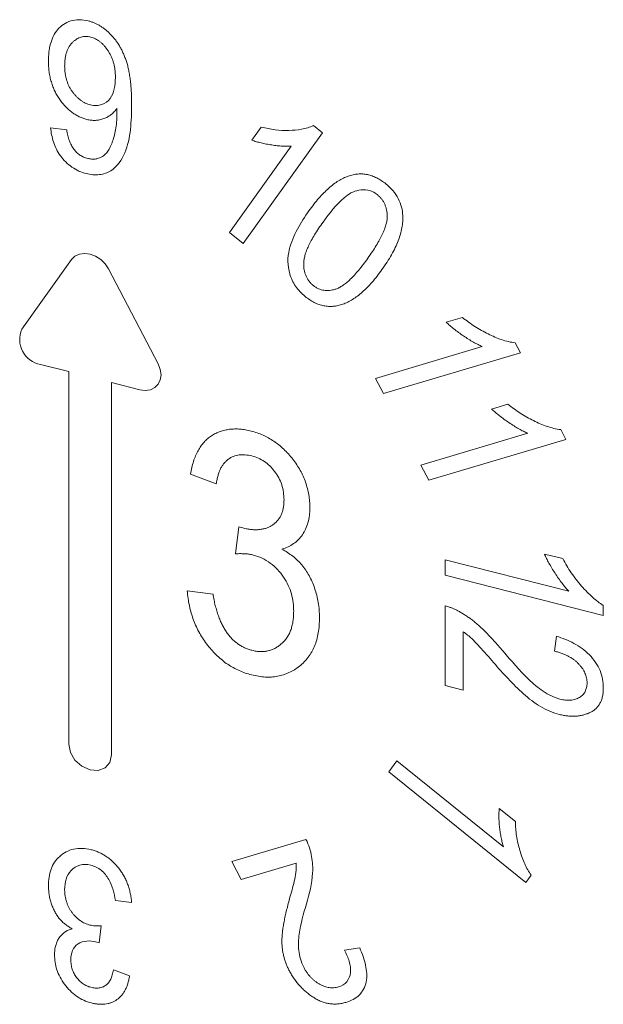
# Model space of a CAD drawing. Units: millimetres. Extents: x 18 to 203, y 7 to 287.
# Drawn here: x 158 to 158, y 231 to 232 of the extents above; entities that cross this region are included whole.
import ezdxf

# ---------------------------------------------------------------- set-up
doc = ezdxf.new("R2010")
doc.units = ezdxf.units.MM
doc.header["$LTSCALE"] = 0.4
doc.linetypes.add('SLD-Solid', pattern=[0])

msp = doc.modelspace()

# ---------------------------------------------------------------- linework, layer by layer
at = {"color": 19, "linetype": 'SLD-Solid', "lineweight": 0}
for p, q in [((157.6265, 232.1949), (157.6265, 232.1902)), ((157.563, 232.1675), (157.5425, 232.1702)), ((157.8088, 232.1709), (157.797, 232.1543)), ((157.8859, 232.1639), (157.8746, 232.173)), ((157.7859, 232.0238), (157.8859, 232.1639)), ((157.8464, 232.147), (157.7685, 232.0379)), ((157.7685, 232.0379), (157.7859, 232.0238)), ((157.5064, 231.9157), (157.5692, 232.0036)), ((157.6158, 231.9918), (157.6785, 231.8719)), ((158.0628, 231.9305), (158.0424, 231.9244)), ((158.0879, 231.8938), (157.953, 231.8536)), ((158.1362, 231.886), (158.1296, 231.8984)), ((157.963, 231.8344), (158.1362, 231.886)), ((157.5656, 231.8621), (157.5297, 231.8712)), ((157.5656, 231.3917), (157.5656, 231.8621)), ((157.6194, 231.8484), (157.6194, 231.378)), ((157.6552, 231.8393), (157.6194, 231.8484)), ((157.953, 231.8536), (157.963, 231.8344)), ((158.1202, 231.821), (158.0997, 231.8149)), ((158.1452, 231.7842), (158.0104, 231.7441)), ((158.1935, 231.7764), (158.187, 231.7889)), ((158.0204, 231.7249), (158.1935, 231.7764)), ((158.0104, 231.7441), (158.0204, 231.7249)), ((157.7192, 231.7325), (157.7519, 231.7203)), ((157.7804, 231.6663), (157.7763, 231.6321)), ((157.7853, 231.6647), (157.7804, 231.6663)), ((158.1895, 231.626), (158.1664, 231.6318)), ((158.1972, 231.5848), (158.0409, 231.6245)), ((158.0409, 231.6245), (158.0409, 231.6049)), ((158.0409, 231.6049), (158.2407, 231.5542)), ((157.7478, 231.5811), (157.7152, 231.5855)), ((158.0409, 231.5663), (158.0409, 231.4659)), ((158.2407, 231.5542), (158.2407, 231.5669)), ((158.0639, 231.46), (158.0639, 231.5335)), ((158.1818, 231.528), (158.1792, 231.5091)), ((158.0409, 231.4659), (158.0639, 231.46)), ((157.9799, 231.3707), (157.9699, 231.3566)), ((158.1148, 231.262), (157.9799, 231.3707)), ((157.9699, 231.3566), (158.143, 231.2171)), ((158.1298, 231.2941), (158.1093, 231.3106)), ((157.8652, 231.2712), (157.7717, 231.2433)), ((157.7717, 231.2433), (157.7834, 231.2209)), ((157.7834, 231.2209), (157.8528, 231.2415)), ((158.143, 231.2171), (158.1495, 231.2262)), ((157.6245, 231.1943), (157.645, 231.1915)), ((157.604, 231.1407), (157.6066, 231.1622)), ((157.6009, 231.1417), (157.604, 231.1407)), ((157.9331, 231.1343), (157.9139, 231.1314)), ((157.6424, 231.0991), (157.6219, 231.1067))]:
    msp.add_line(p, q, dxfattribs=at)
at = {"color": 19, "linetype": 'SLD-Solid', "lineweight": 0, "flags": 128}
for points in [[(157.5692, 232.0036), (157.5734, 232.0079), (157.579, 232.0106), (157.5855, 232.0115), (157.5925, 232.0106), (157.5994, 232.0079), (157.6059, 232.0037), (157.6115, 231.9982), (157.6158, 231.9918)], [(157.6785, 231.8719), (157.6812, 231.865), (157.6822, 231.8582), (157.6812, 231.8517), (157.6785, 231.8462), (157.6743, 231.842), (157.6687, 231.8393), (157.6622, 231.8384), (157.6552, 231.8393)], [(157.6194, 231.378), (157.6173, 231.3687), (157.6115, 231.3618), (157.6028, 231.3585), (157.5925, 231.3591), (157.5822, 231.3637), (157.5734, 231.3715), (157.5676, 231.3813), (157.5656, 231.3917)]]:
    msp.add_lwpolyline(points, dxfattribs=at)
at = {"color": 19, "linetype": 'SLD-Solid', "lineweight": 0}
msp.add_arc((157.5356, 231.9026), 0.032, 155.854, 259.424, dxfattribs=at)
for points, knots in [([(157.5903, 232.305), (157.5864, 232.3059), (157.5825, 232.3065), (157.575, 232.3066), (157.5714, 232.306), (157.5614, 232.3029), (157.5558, 232.299), (157.5471, 232.2889), (157.5443, 232.2826), (157.5406, 232.2692), (157.5401, 232.2618), (157.5399, 232.2544)], [0, 0, 0, 0, 0.125, 0.125, 0.25, 0.25, 0.5, 0.5, 0.75, 0.75, 1, 1, 1, 1]), ([(157.5903, 232.305), (157.5915, 232.3047), (157.594, 232.304), (157.5976, 232.3026), (157.6012, 232.301), (157.6047, 232.299), (157.6081, 232.2968), (157.6115, 232.2943), (157.6148, 232.2915), (157.6181, 232.2884), (157.6212, 232.2851), (157.6242, 232.2815), (157.6269, 232.2777), (157.6296, 232.2737), (157.6319, 232.2694), (157.6341, 232.2649), (157.6362, 232.2601), (157.638, 232.2551), (157.6397, 232.2497), (157.6411, 232.2439), (157.6423, 232.2377), (157.6433, 232.2309), (157.644, 232.2238), (157.6446, 232.2162), (157.6449, 232.2081), (157.645, 232.2026), (157.645, 232.1997)], [0, 0, 0, 0, 0.0299925, 0.0598876, 0.089528, 0.119295, 0.1495359, 0.1802708, 0.2118299, 0.2444681, 0.2777467, 0.3118316, 0.3464874, 0.3821198, 0.4188197, 0.4570043, 0.4964944, 0.5377438, 0.5815196, 0.6292319, 0.6806519, 0.7362939, 0.7958931, 0.8595677, 0.9276884, 1, 1, 1, 1]), ([(157.5934, 232.2847), (157.5923, 232.2849), (157.5902, 232.2853), (157.5871, 232.2855), (157.5841, 232.2853), (157.5812, 232.2847), (157.5783, 232.2837), (157.5756, 232.2822), (157.573, 232.2804), (157.5704, 232.2782), (157.5681, 232.2756), (157.566, 232.2726), (157.5643, 232.2693), (157.5629, 232.2656), (157.5617, 232.2617), (157.561, 232.2573), (157.5605, 232.2527), (157.5605, 232.2494), (157.5604, 232.2478)], [0, 0, 0, 0, 0.049718, 0.09899, 0.148049, 0.199172, 0.251439, 0.306371, 0.364995, 0.426922, 0.491395, 0.556915, 0.623557, 0.693074, 0.764367, 0.839436, 0.917682, 1, 1, 1, 1]), ([(157.6245, 232.2334), (157.6245, 232.2351), (157.6244, 232.2383), (157.624, 232.243), (157.6233, 232.2476), (157.6222, 232.252), (157.6209, 232.2562), (157.6192, 232.2602), (157.6173, 232.264), (157.6151, 232.2676), (157.6127, 232.2709), (157.6102, 232.2739), (157.6077, 232.2765), (157.605, 232.2788), (157.6022, 232.2809), (157.5993, 232.2825), (157.5964, 232.2838), (157.5944, 232.2844), (157.5934, 232.2847)], [0, 0, 0, 0, 0.084132, 0.164606, 0.240428, 0.312768, 0.382573, 0.449344, 0.514047, 0.577286, 0.638355, 0.695496, 0.750182, 0.801576, 0.852111, 0.901141, 0.950619, 1, 1, 1, 1]), ([(157.5884, 232.1806), (157.5868, 232.1811), (157.5836, 232.182), (157.5789, 232.184), (157.5743, 232.1864), (157.5699, 232.1893), (157.5657, 232.1928), (157.5617, 232.1966), (157.5578, 232.201), (157.5542, 232.2057), (157.5508, 232.2109), (157.5479, 232.2163), (157.5454, 232.222), (157.5435, 232.228), (157.5418, 232.2343), (157.5407, 232.2408), (157.5401, 232.2475), (157.54, 232.2521), (157.5399, 232.2544)], [0, 0, 0, 0, 0.054039, 0.106961, 0.159447, 0.21237, 0.266127, 0.321592, 0.379356, 0.440269, 0.502689, 0.56646, 0.631293, 0.698415, 0.768492, 0.841792, 0.91881, 1, 1, 1, 1]), ([(157.5604, 232.2478), (157.5605, 232.2463), (157.5605, 232.2433), (157.561, 232.2389), (157.5617, 232.2347), (157.5628, 232.2306), (157.5641, 232.2267), (157.5657, 232.2229), (157.5677, 232.2193), (157.5699, 232.2159), (157.5724, 232.2127), (157.5749, 232.2097), (157.5777, 232.2072), (157.5805, 232.2049), (157.5834, 232.2029), (157.5865, 232.2013), (157.5897, 232.1999), (157.5919, 232.1993), (157.593, 232.199)], [0, 0, 0, 0, 0.079399, 0.155081, 0.226839, 0.296324, 0.362686, 0.427364, 0.491027, 0.553973, 0.614906, 0.673444, 0.729809, 0.784027, 0.837628, 0.890836, 0.94479, 1, 1, 1, 1]), ([(157.6245, 232.2334), (157.6244, 232.2286), (157.6241, 232.2239), (157.6221, 232.2149), (157.6204, 232.2107), (157.6152, 232.2037), (157.6117, 232.201), (157.6053, 232.1986), (157.6029, 232.1982), (157.598, 232.198), (157.5955, 232.1985), (157.593, 232.199)], [0, 0, 0, 0, 0.25, 0.25, 0.5, 0.5, 0.75, 0.75, 0.875, 0.875, 1, 1, 1, 1]), ([(157.5877, 232.1122), (157.5934, 232.1109), (157.599, 232.1102), (157.6095, 232.1116), (157.6143, 232.1132), (157.627, 232.1209), (157.6324, 232.1293), (157.6402, 232.1475), (157.6423, 232.1577), (157.6446, 232.1784), (157.6449, 232.189), (157.645, 232.1997)], [0, 0, 0, 0, 0.125, 0.125, 0.25, 0.25, 0.5, 0.5, 0.75, 0.75, 1, 1, 1, 1]), ([(157.6265, 232.1949), (157.6254, 232.1934), (157.6233, 232.1904), (157.6193, 232.1867), (157.6148, 232.1838), (157.6099, 232.1815), (157.6047, 232.18), (157.5993, 232.1793), (157.5939, 232.1795), (157.5902, 232.1802), (157.5884, 232.1806)], [0, 0, 0, 0, 0.134641, 0.265751, 0.394344, 0.523707, 0.650494, 0.770448, 0.885683, 1, 1, 1, 1]), ([(157.5895, 232.1313), (157.5911, 232.131), (157.5943, 232.1304), (157.599, 232.1304), (157.6033, 232.1315), (157.6068, 232.1329), (157.6093, 232.1346), (157.6113, 232.1362), (157.6131, 232.1382), (157.6149, 232.1405), (157.6165, 232.1432), (157.6181, 232.1461), (157.6195, 232.1494), (157.6215, 232.1543), (157.6236, 232.1611), (157.6253, 232.17), (157.6263, 232.1798), (157.6264, 232.1867), (157.6265, 232.1902)], [0, 0, 0, 0, 0.054478, 0.107888, 0.162477, 0.219814, 0.25051, 0.283173, 0.318544, 0.356306, 0.396946, 0.440236, 0.487171, 0.536926, 0.642755, 0.75432, 0.873349, 1, 1, 1, 1]), ([(157.5425, 232.1702), (157.5433, 232.1642), (157.5443, 232.1582), (157.5483, 232.1462), (157.5511, 232.1401), (157.5591, 232.1292), (157.564, 232.1242), (157.5753, 232.1164), (157.5815, 232.1139), (157.5877, 232.1122)], [0, 0, 0, 0, 0.25, 0.25, 0.5, 0.5, 0.75, 0.75, 1, 1, 1, 1]), ([(157.563, 232.1675), (157.5634, 232.165), (157.5642, 232.1605), (157.5662, 232.154), (157.5686, 232.1482), (157.5717, 232.1432), (157.5753, 232.139), (157.5796, 232.1355), (157.5844, 232.1329), (157.5878, 232.1319), (157.5895, 232.1313)], [0, 0, 0, 0, 0.163716, 0.309703, 0.439907, 0.557812, 0.667725, 0.774149, 0.883441, 1, 1, 1, 1]), ([(157.8746, 232.173), (157.8722, 232.1719), (157.8698, 232.1709), (157.8649, 232.1693), (157.8623, 232.1688), (157.8544, 232.1673), (157.849, 232.1668), (157.8377, 232.1666), (157.832, 232.1668), (157.8204, 232.1683), (157.8146, 232.1695), (157.8088, 232.1709)], [0, 0, 0, 0, 0.125, 0.125, 0.25, 0.25, 0.5, 0.5, 0.75, 0.75, 1, 1, 1, 1]), ([(157.8464, 232.147), (157.8446, 232.1469), (157.841, 232.1466), (157.8351, 232.1468), (157.8287, 232.1474), (157.822, 232.1483), (157.8152, 232.1494), (157.8087, 232.1509), (157.8027, 232.1524), (157.7988, 232.1537), (157.797, 232.1543)], [0, 0, 0, 0, 0.1108504, 0.2309962, 0.3601928, 0.4997499, 0.6395087, 0.7684374, 0.8892768, 1, 1, 1, 1]), ([(157.869, 232.0653), (157.8711, 232.0681), (157.875, 232.0735), (157.8813, 232.0811), (157.8875, 232.0878), (157.8937, 232.0937), (157.8999, 232.0988), (157.9061, 232.1031), (157.9123, 232.1065), (157.9184, 232.1091), (157.9246, 232.1109), (157.9307, 232.1118), (157.9367, 232.1119), (157.9427, 232.111), (157.9487, 232.1094), (157.9546, 232.1069), (157.9605, 232.1035), (157.9642, 232.1007), (157.966, 232.0993)], [0, 0, 0, 0, 0.094862, 0.184154, 0.267513, 0.345445, 0.418349, 0.486045, 0.549097, 0.607944, 0.662855, 0.714165, 0.762815, 0.80977, 0.85577, 0.902166, 0.95005, 1, 1, 1, 1]), ([(157.8867, 232.0509), (157.8948, 232.062), (157.9031, 232.073), (157.9162, 232.084), (157.9189, 232.0861), (157.925, 232.0894), (157.9284, 232.0905), (157.9356, 232.0919), (157.9395, 232.0921), (157.9455, 232.0909), (157.9476, 232.0902), (157.9515, 232.0884), (157.9533, 232.0871), (157.9551, 232.0857)], [0, 0, 0, 0, 0.5, 0.5, 0.625, 0.625, 0.75, 0.75, 0.875, 0.875, 0.9375, 0.9375, 1, 1, 1, 1]), ([(157.9875, 232.059), (157.9872, 232.0626), (157.9868, 232.0662), (157.985, 232.0734), (157.9836, 232.0771), (157.9799, 232.0842), (157.9776, 232.0876), (157.9723, 232.0939), (157.9692, 232.0966), (157.966, 232.0993)], [0, 0, 0, 0, 0.25, 0.25, 0.5, 0.5, 0.75, 0.75, 1, 1, 1, 1]), ([(157.9433, 232.0053), (157.9452, 232.0081), (157.9489, 232.0134), (157.9539, 232.0211), (157.958, 232.0284), (157.9615, 232.0351), (157.9642, 232.0414), (157.9662, 232.0471), (157.9675, 232.0524), (157.9679, 232.0572), (157.9677, 232.0617), (157.9672, 232.0658), (157.9661, 232.0698), (157.9648, 232.0735), (157.963, 232.0769), (157.9608, 232.0801), (157.9581, 232.0831), (157.9561, 232.0848), (157.9551, 232.0857)], [0, 0, 0, 0, 0.120236, 0.230023, 0.329823, 0.419397, 0.49953, 0.569739, 0.63092, 0.683557, 0.730276, 0.774045, 0.814634, 0.852844, 0.890051, 0.926254, 0.962525, 1, 1, 1, 1]), ([(157.869, 232.0653), (157.8638, 232.0577), (157.8587, 232.0502), (157.8501, 232.0339), (157.8463, 232.0254), (157.843, 232.0113), (157.8423, 232.0064), (157.8425, 231.9962), (157.8433, 231.9909), (157.8463, 231.9803), (157.8487, 231.9749), (157.8553, 231.9653), (157.8596, 231.9609), (157.8642, 231.957)], [0, 0, 0, 0, 0.25, 0.25, 0.5, 0.5, 0.625, 0.625, 0.75, 0.75, 0.875, 0.875, 1, 1, 1, 1]), ([(157.9875, 232.059), (157.9875, 232.0565), (157.9876, 232.0513), (157.9865, 232.0435), (157.9845, 232.0354), (157.9817, 232.0271), (157.9779, 232.0184), (157.9732, 232.0095), (157.9676, 232.0002), (157.9634, 231.9941), (157.9612, 231.9909)], [0, 0, 0, 0, 0.093551, 0.194527, 0.303955, 0.422505, 0.551082, 0.689854, 0.839388, 1, 1, 1, 1]), ([(157.8867, 232.0509), (157.8848, 232.0482), (157.8811, 232.043), (157.8762, 232.0352), (157.872, 232.028), (157.8685, 232.0213), (157.8658, 232.015), (157.8639, 232.0092), (157.8627, 232.004), (157.8622, 231.9991), (157.8624, 231.9947), (157.8629, 231.9905), (157.8638, 231.9866), (157.8652, 231.9829), (157.8669, 231.9794), (157.8691, 231.9763), (157.8716, 231.9733), (157.8736, 231.9716), (157.8746, 231.9707)], [0, 0, 0, 0, 0.120126, 0.230317, 0.330131, 0.419892, 0.499804, 0.570557, 0.631783, 0.684564, 0.731794, 0.775191, 0.816163, 0.854453, 0.891331, 0.927284, 0.963022, 1, 1, 1, 1]), ([(157.8746, 231.9707), (157.8756, 231.97), (157.8776, 231.9685), (157.8809, 231.9668), (157.8842, 231.9655), (157.8877, 231.9648), (157.8914, 231.9645), (157.8951, 231.9646), (157.899, 231.9653), (157.9031, 231.9664), (157.9074, 231.9682), (157.9118, 231.9709), (157.9165, 231.9744), (157.9214, 231.9789), (157.9266, 231.9843), (157.932, 231.9904), (157.9377, 231.9975), (157.9414, 232.0027), (157.9433, 232.0053)], [0, 0, 0, 0, 0.035127, 0.069495, 0.104468, 0.14083, 0.179012, 0.219704, 0.263856, 0.311527, 0.365184, 0.427623, 0.498532, 0.578915, 0.66939, 0.769726, 0.879579, 1, 1, 1, 1]), ([(157.9612, 231.9909), (157.9591, 231.9881), (157.9552, 231.9827), (157.9489, 231.9752), (157.9428, 231.9685), (157.9365, 231.9626), (157.9304, 231.9575), (157.9242, 231.9533), (157.9181, 231.9498), (157.9119, 231.9472), (157.9058, 231.9454), (157.8997, 231.9445), (157.8936, 231.9444), (157.8876, 231.9452), (157.8816, 231.9468), (157.8756, 231.9494), (157.8698, 231.9528), (157.8661, 231.9556), (157.8642, 231.957)], [0, 0, 0, 0, 0.094659, 0.183318, 0.266552, 0.344293, 0.416806, 0.484549, 0.547645, 0.606533, 0.661636, 0.712981, 0.761967, 0.808993, 0.855025, 0.901817, 0.949735, 1, 1, 1, 1]), ([(158.1296, 231.8984), (158.1267, 231.8989), (158.1238, 231.8993), (158.118, 231.9007), (158.1151, 231.9016), (158.1065, 231.9045), (158.1008, 231.907), (158.0895, 231.9125), (158.0839, 231.9157), (158.0731, 231.9226), (158.0679, 231.9265), (158.0628, 231.9305)], [0, 0, 0, 0, 0.125, 0.125, 0.25, 0.25, 0.5, 0.5, 0.75, 0.75, 1, 1, 1, 1]), ([(158.0879, 231.8938), (158.0861, 231.8946), (158.0823, 231.8963), (158.0765, 231.8994), (158.0704, 231.9031), (158.0641, 231.9072), (158.058, 231.9115), (158.0522, 231.9159), (158.047, 231.9201), (158.0439, 231.923), (158.0424, 231.9244)], [0, 0, 0, 0, 0.110683, 0.230735, 0.360107, 0.499675, 0.639312, 0.768548, 0.888786, 1, 1, 1, 1]), ([(158.187, 231.7889), (158.1841, 231.7893), (158.1812, 231.7897), (158.1754, 231.7911), (158.1725, 231.792), (158.1639, 231.795), (158.1582, 231.7974), (158.1468, 231.803), (158.1413, 231.8061), (158.1305, 231.8131), (158.1253, 231.817), (158.1202, 231.821)], [0, 0, 0, 0, 0.125, 0.125, 0.25, 0.25, 0.5, 0.5, 0.75, 0.75, 1, 1, 1, 1]), ([(158.1452, 231.7842), (158.1434, 231.7851), (158.1397, 231.7868), (158.1339, 231.7899), (158.1278, 231.7936), (158.1215, 231.7977), (158.1154, 231.802), (158.1096, 231.8063), (158.1044, 231.8106), (158.1012, 231.8135), (158.0997, 231.8149)], [0, 0, 0, 0, 0.110683, 0.230735, 0.360107, 0.499675, 0.639312, 0.768548, 0.888786, 1, 1, 1, 1]), ([(157.7192, 231.7325), (157.7198, 231.7354), (157.7208, 231.7409), (157.723, 231.7487), (157.7256, 231.7558), (157.7287, 231.7622), (157.7323, 231.768), (157.7363, 231.773), (157.7408, 231.7775), (157.7458, 231.7812), (157.7511, 231.7842), (157.7567, 231.7865), (157.7626, 231.7883), (157.7688, 231.7894), (157.7752, 231.7898), (157.7819, 231.7896), (157.7889, 231.7887), (157.7937, 231.7876), (157.7961, 231.787)], [0, 0, 0, 0, 0.078734, 0.153587, 0.224356, 0.29211, 0.357093, 0.419768, 0.480649, 0.54028, 0.598948, 0.656032, 0.712334, 0.768115, 0.824627, 0.881743, 0.940019, 1, 1, 1, 1]), ([(157.7961, 231.787), (157.7986, 231.7863), (157.8036, 231.7849), (157.8109, 231.782), (157.8179, 231.7785), (157.8246, 231.7743), (157.8311, 231.7696), (157.8372, 231.7641), (157.8431, 231.7581), (157.8486, 231.7516), (157.8536, 231.7446), (157.858, 231.7374), (157.8618, 231.73), (157.8648, 231.7223), (157.8671, 231.7145), (157.8689, 231.7065), (157.8699, 231.6983), (157.87, 231.6929), (157.8701, 231.6901)], [0, 0, 0, 0, 0.061712, 0.121409, 0.180197, 0.238392, 0.296532, 0.356004, 0.417154, 0.48015, 0.543746, 0.606672, 0.669503, 0.732412, 0.796461, 0.862189, 0.929514, 1, 1, 1, 1]), ([(157.797, 231.7556), (157.7941, 231.7562), (157.7886, 231.7574), (157.7807, 231.7571), (157.7734, 231.7553), (157.7681, 231.7524), (157.7643, 231.7493), (157.7617, 231.7464), (157.7593, 231.7432), (157.7573, 231.7394), (157.7554, 231.7354), (157.7541, 231.7307), (157.7527, 231.7257), (157.7521, 231.7222), (157.7519, 231.7203)], [0, 0, 0, 0, 0.115748, 0.22517, 0.334894, 0.447537, 0.50649, 0.567349, 0.630676, 0.696602, 0.7663, 0.840118, 0.917493, 1, 1, 1, 1]), ([(157.8375, 231.7002), (157.8373, 231.7034), (157.837, 231.7097), (157.8349, 231.7192), (157.8311, 231.728), (157.8259, 231.736), (157.8197, 231.743), (157.8128, 231.7488), (157.8051, 231.7531), (157.7997, 231.7548), (157.797, 231.7556)], [0, 0, 0, 0, 0.14604, 0.280663, 0.408536, 0.533651, 0.654898, 0.768623, 0.882163, 1, 1, 1, 1]), ([(157.7853, 231.6647), (157.7872, 231.6642), (157.7909, 231.6633), (157.7963, 231.6627), (157.8014, 231.6623), (157.8063, 231.6626), (157.8109, 231.6634), (157.8152, 231.6644), (157.8192, 231.6662), (157.823, 231.6683), (157.8263, 231.671), (157.8294, 231.6739), (157.8319, 231.6773), (157.834, 231.6811), (157.8355, 231.6853), (157.8367, 231.6899), (157.8373, 231.6949), (157.8374, 231.6984), (157.8375, 231.7002)], [0, 0, 0, 0, 0.069047, 0.134734, 0.198907, 0.260704, 0.320773, 0.380798, 0.440828, 0.501297, 0.561646, 0.621354, 0.680795, 0.740473, 0.802508, 0.865332, 0.930923, 1, 1, 1, 1]), ([(157.8701, 231.6901), (157.87, 231.6868), (157.8698, 231.6803), (157.8679, 231.6714), (157.865, 231.6632), (157.8609, 231.656), (157.8558, 231.6498), (157.8497, 231.6447), (157.8427, 231.6406), (157.8374, 231.6388), (157.8347, 231.6379)], [0, 0, 0, 0, 0.1362637, 0.266121, 0.3915348, 0.515483, 0.6372124, 0.7571675, 0.8771226, 1, 1, 1, 1]), ([(157.7988, 231.6305), (157.7972, 231.6308), (157.7938, 231.6316), (157.7884, 231.6321), (157.7825, 231.6323), (157.7785, 231.6322), (157.7763, 231.6321)], [0, 0, 0, 0, 0.208161, 0.443743, 0.707986, 1, 1, 1, 1]), ([(157.8347, 231.6379), (157.8372, 231.6366), (157.842, 231.6339), (157.8487, 231.629), (157.8547, 231.6238), (157.8602, 231.618), (157.865, 231.6115), (157.8693, 231.6045), (157.873, 231.5967), (157.8763, 231.5884), (157.8789, 231.5796), (157.8809, 231.5705), (157.8821, 231.5611), (157.8822, 231.5548), (157.8823, 231.5516)], [0, 0, 0, 0, 0.078766, 0.153899, 0.226583, 0.298345, 0.371388, 0.447855, 0.529393, 0.616012, 0.707098, 0.80074, 0.89809, 1, 1, 1, 1]), ([(158.1972, 231.5848), (158.1957, 231.5864), (158.1927, 231.5896), (158.1884, 231.5951), (158.184, 231.601), (158.1798, 231.6074), (158.1757, 231.6139), (158.1721, 231.6202), (158.1689, 231.6261), (158.1672, 231.63), (158.1664, 231.6318)], [0, 0, 0, 0, 0.111569, 0.231228, 0.361627, 0.501035, 0.640157, 0.769329, 0.889276, 1, 1, 1, 1]), ([(157.7988, 231.6305), (157.8025, 231.6294), (157.8062, 231.6283), (157.8133, 231.6249), (157.8169, 231.6227), (157.8267, 231.6155), (157.8324, 231.6093), (157.8415, 231.5959), (157.8447, 231.5886), (157.8489, 231.574), (157.8495, 231.5667), (157.8497, 231.5595)], [0, 0, 0, 0, 0.125, 0.125, 0.25, 0.25, 0.5, 0.5, 0.75, 0.75, 1, 1, 1, 1]), ([(158.1895, 231.626), (158.1911, 231.6229), (158.1945, 231.6168), (158.2002, 231.608), (158.2064, 231.5994), (158.2131, 231.5914), (158.22, 231.5839), (158.2269, 231.5773), (158.2338, 231.5715), (158.2385, 231.5684), (158.2407, 231.5669)], [0, 0, 0, 0, 0.135284, 0.26941, 0.402801, 0.536191, 0.665211, 0.785343, 0.896318, 1, 1, 1, 1]), ([(157.7965, 231.4791), (157.7938, 231.4799), (157.7886, 231.4813), (157.7808, 231.4844), (157.7734, 231.4882), (157.7662, 231.4924), (157.7595, 231.4975), (157.753, 231.5032), (157.7468, 231.5095), (157.741, 231.5164), (157.7357, 231.5239), (157.7308, 231.5316), (157.7266, 231.5398), (157.7231, 231.5483), (157.7202, 231.5571), (157.7178, 231.5663), (157.7161, 231.5758), (157.7155, 231.5822), (157.7152, 231.5855)], [0, 0, 0, 0, 0.059951, 0.118091, 0.175035, 0.231273, 0.287811, 0.345551, 0.404039, 0.465206, 0.527275, 0.589376, 0.652806, 0.717275, 0.784159, 0.85298, 0.924948, 1, 1, 1, 1]), ([(157.7478, 231.5811), (157.7482, 231.5786), (157.749, 231.5738), (157.7506, 231.5668), (157.7524, 231.5602), (157.7544, 231.554), (157.7567, 231.5481), (157.7591, 231.5427), (157.7619, 231.5376), (157.7649, 231.533), (157.7681, 231.5287), (157.7715, 231.5248), (157.7752, 231.5214), (157.7791, 231.5183), (157.7832, 231.5157), (157.7876, 231.5134), (157.7922, 231.5115), (157.7954, 231.5106), (157.797, 231.5102)], [0, 0, 0, 0, 0.087015, 0.16956, 0.246923, 0.320217, 0.388752, 0.453783, 0.515052, 0.573662, 0.629076, 0.682899, 0.734725, 0.786273, 0.837947, 0.890063, 0.943825, 1, 1, 1, 1]), ([(157.797, 231.5102), (157.7988, 231.5097), (157.8023, 231.5089), (157.8073, 231.5086), (157.8123, 231.5086), (157.817, 231.5094), (157.8216, 231.5107), (157.826, 231.5125), (157.8301, 231.5152), (157.8341, 231.5182), (157.8378, 231.5217), (157.841, 231.5258), (157.8437, 231.5303), (157.846, 231.5352), (157.8475, 231.5407), (157.8489, 231.5465), (157.8495, 231.5529), (157.8496, 231.5573), (157.8497, 231.5595)], [0, 0, 0, 0, 0.056501, 0.111054, 0.165505, 0.220324, 0.275735, 0.333278, 0.392966, 0.455499, 0.519429, 0.583575, 0.648041, 0.713701, 0.781328, 0.851336, 0.923797, 1, 1, 1, 1]), ([(158.0409, 231.5663), (158.0421, 231.566), (158.0445, 231.5654), (158.0482, 231.5641), (158.052, 231.5625), (158.056, 231.5607), (158.06, 231.5585), (158.0641, 231.556), (158.0684, 231.5533), (158.0727, 231.5502), (158.0773, 231.5467), (158.0819, 231.5428), (158.0868, 231.5383), (158.0919, 231.5334), (158.0972, 231.528), (158.1027, 231.5221), (158.1084, 231.5158), (158.1121, 231.5113), (158.1141, 231.509)], [0, 0, 0, 0, 0.042012, 0.085117, 0.130084, 0.176966, 0.226145, 0.27723, 0.330801, 0.38655, 0.445857, 0.509982, 0.578857, 0.653261, 0.731918, 0.816011, 0.905246, 1, 1, 1, 1]), ([(157.8823, 231.5516), (157.8822, 231.5482), (157.8821, 231.5416), (157.8809, 231.5323), (157.8789, 231.5235), (157.8762, 231.5154), (157.8726, 231.5081), (157.8682, 231.5013), (157.863, 231.4953), (157.8571, 231.4901), (157.8507, 231.4856), (157.8439, 231.4818), (157.8367, 231.4792), (157.8294, 231.4772), (157.8216, 231.4763), (157.8135, 231.4763), (157.8051, 231.4772), (157.7994, 231.4785), (157.7965, 231.4791)], [0, 0, 0, 0, 0.073007, 0.142532, 0.209878, 0.275534, 0.339387, 0.40271, 0.465962, 0.529563, 0.592583, 0.652772, 0.711419, 0.768882, 0.825593, 0.88261, 0.940505, 1, 1, 1, 1]), ([(158.0639, 231.5335), (158.0676, 231.5308), (158.0712, 231.528), (158.0779, 231.5218), (158.081, 231.5185), (158.0903, 231.5084), (158.0963, 231.5015), (158.1022, 231.4946)], [0, 0, 0, 0, 0.25, 0.25, 0.5, 0.5, 1, 1, 1, 1]), ([(158.2407, 231.4628), (158.2405, 231.47), (158.2396, 231.4773), (158.2336, 231.4917), (158.2289, 231.4986), (158.2174, 231.5103), (158.2106, 231.5151), (158.1965, 231.5227), (158.1891, 231.5255), (158.1818, 231.528)], [0, 0, 0, 0, 0.25, 0.25, 0.5, 0.5, 0.75, 0.75, 1, 1, 1, 1]), ([(158.1858, 231.4486), (158.1822, 231.4497), (158.1786, 231.4509), (158.1716, 231.4543), (158.1683, 231.4563), (158.1582, 231.4629), (158.1521, 231.4681), (158.135, 231.4848), (158.1244, 231.4969), (158.1141, 231.509)], [0, 0, 0, 0, 0.125, 0.125, 0.25, 0.25, 0.5, 0.5, 1, 1, 1, 1]), ([(158.2202, 231.4688), (158.2202, 231.4699), (158.2202, 231.472), (158.2196, 231.4752), (158.2188, 231.4783), (158.2176, 231.4814), (158.2161, 231.4844), (158.2143, 231.4874), (158.2121, 231.4902), (158.2096, 231.4931), (158.2068, 231.4957), (158.2038, 231.4982), (158.2004, 231.5005), (158.1967, 231.5026), (158.1927, 231.5045), (158.1885, 231.5062), (158.184, 231.5078), (158.1808, 231.5087), (158.1792, 231.5091)], [0, 0, 0, 0, 0.058049, 0.113315, 0.167562, 0.221142, 0.275517, 0.329522, 0.385758, 0.443893, 0.503677, 0.564645, 0.628005, 0.695019, 0.764665, 0.83877, 0.91714, 1, 1, 1, 1]), ([(158.1022, 231.4946), (158.1142, 231.481), (158.1264, 231.4675), (158.1467, 231.4492), (158.1537, 231.4436), (158.1652, 231.4369), (158.1692, 231.4349), (158.1773, 231.4315), (158.1813, 231.4303), (158.1854, 231.4291)], [0, 0, 0, 0, 0.5, 0.5, 0.75, 0.75, 0.875, 0.875, 1, 1, 1, 1]), ([(158.2407, 231.4628), (158.2407, 231.461), (158.2406, 231.4573), (158.2398, 231.4521), (158.2385, 231.4474), (158.2366, 231.4432), (158.2342, 231.4395), (158.2313, 231.4363), (158.2278, 231.4336), (158.2239, 231.4314), (158.2196, 231.4297), (158.2151, 231.4284), (158.2106, 231.4274), (158.2058, 231.4269), (158.2009, 231.4268), (158.1959, 231.4272), (158.1907, 231.4279), (158.1872, 231.4287), (158.1854, 231.4291)], [0, 0, 0, 0, 0.071329, 0.138888, 0.203488, 0.265389, 0.326147, 0.38585, 0.446421, 0.508506, 0.570717, 0.631986, 0.692943, 0.753165, 0.813397, 0.874732, 0.936834, 1, 1, 1, 1]), ([(158.1858, 231.4486), (158.1871, 231.4483), (158.1895, 231.4477), (158.1931, 231.4473), (158.1964, 231.4471), (158.1996, 231.4471), (158.2027, 231.4476), (158.2055, 231.4483), (158.2082, 231.4493), (158.2106, 231.4506), (158.2129, 231.4522), (158.2149, 231.4539), (158.2165, 231.456), (158.2179, 231.4581), (158.2189, 231.4605), (158.2197, 231.4631), (158.2201, 231.4659), (158.2202, 231.4678), (158.2202, 231.4688)], [0, 0, 0, 0, 0.07278, 0.142148, 0.209183, 0.274292, 0.337769, 0.400757, 0.462801, 0.525595, 0.58754, 0.647529, 0.706323, 0.7637, 0.821374, 0.879619, 0.93891, 1, 1, 1, 1]), ([(158.1148, 231.262), (158.1142, 231.2638), (158.113, 231.2676), (158.1116, 231.2735), (158.1105, 231.2799), (158.1097, 231.2866), (158.1091, 231.2932), (158.1088, 231.2995), (158.1089, 231.3052), (158.1092, 231.3088), (158.1093, 231.3106)], [0, 0, 0, 0, 0.110859, 0.231015, 0.360222, 0.49979, 0.639494, 0.768466, 0.889323, 1, 1, 1, 1]), ([(158.1298, 231.2941), (158.1298, 231.291), (158.13, 231.285), (158.1311, 231.2758), (158.1328, 231.2666), (158.1352, 231.2575), (158.1381, 231.2487), (158.1414, 231.2405), (158.1451, 231.233), (158.1481, 231.2284), (158.1495, 231.2262)], [0, 0, 0, 0, 0.1360405, 0.2699482, 0.4035976, 0.5366128, 0.6654106, 0.7850947, 0.8962439, 1, 1, 1, 1]), ([(157.8658, 231.1901), (157.8695, 231.2026), (157.8728, 231.2153), (157.874, 231.2358), (157.8736, 231.2427), (157.8711, 231.2569), (157.8688, 231.2642), (157.8652, 231.2712)], [0, 0, 0, 0, 0.5, 0.5, 0.75, 0.75, 1, 1, 1, 1]), ([(157.5939, 231.2584), (157.59, 231.2592), (157.5862, 231.2599), (157.5788, 231.2602), (157.5751, 231.2599), (157.565, 231.2576), (157.559, 231.2543), (157.5492, 231.2456), (157.5455, 231.24), (157.5409, 231.2272), (157.5401, 231.2201), (157.5399, 231.2128)], [0, 0, 0, 0, 0.125, 0.125, 0.25, 0.25, 0.5, 0.5, 0.75, 0.75, 1, 1, 1, 1]), ([(157.5939, 231.2584), (157.5956, 231.2579), (157.5989, 231.257), (157.6037, 231.255), (157.6084, 231.2527), (157.6129, 231.2499), (157.6172, 231.2468), (157.6212, 231.2432), (157.6251, 231.2393), (157.6288, 231.2349), (157.6321, 231.2302), (157.6352, 231.2253), (157.6378, 231.2202), (157.64, 231.2149), (157.6418, 231.2093), (157.6433, 231.2036), (157.6444, 231.1976), (157.6448, 231.1936), (157.645, 231.1915)], [0, 0, 0, 0, 0.0599547, 0.1180979, 0.1750457, 0.2314535, 0.2877812, 0.3455248, 0.4040166, 0.4651873, 0.5272598, 0.5893651, 0.6527983, 0.7177066, 0.7841456, 0.8529711, 0.924943, 1, 1, 1, 1]), ([(157.5604, 231.2078), (157.5606, 231.2125), (157.5609, 231.217), (157.5635, 231.2253), (157.5657, 231.2291), (157.5715, 231.2352), (157.5751, 231.2377), (157.5837, 231.2401), (157.5886, 231.24), (157.5936, 231.2389)], [0, 0, 0, 0, 0.25, 0.25, 0.5, 0.5, 0.75, 0.75, 1, 1, 1, 1]), ([(157.5936, 231.2389), (157.5981, 231.2376), (157.6027, 231.2355), (157.6104, 231.2292), (157.6136, 231.2251), (157.6209, 231.2122), (157.623, 231.2032), (157.6245, 231.1943)], [0, 0, 0, 0, 0.25, 0.25, 0.5, 0.5, 1, 1, 1, 1]), ([(157.8528, 231.2415), (157.8529, 231.2375), (157.853, 231.2335), (157.8521, 231.2258), (157.8513, 231.2222), (157.8486, 231.2112), (157.8466, 231.204), (157.8445, 231.1968)], [0, 0, 0, 0, 0.25, 0.25, 0.5, 0.5, 1, 1, 1, 1]), ([(157.5699, 231.1585), (157.5683, 231.1594), (157.5653, 231.1611), (157.5611, 231.1641), (157.5573, 231.1674), (157.5539, 231.1711), (157.5508, 231.1751), (157.5481, 231.1796), (157.5458, 231.1844), (157.5437, 231.1897), (157.542, 231.1952), (157.5408, 231.2009), (157.5401, 231.2068), (157.54, 231.2108), (157.5399, 231.2128)], [0, 0, 0, 0, 0.078753, 0.153872, 0.226545, 0.298294, 0.371325, 0.44778, 0.52961, 0.616214, 0.707285, 0.800774, 0.898107, 1, 1, 1, 1]), ([(157.5604, 231.2078), (157.5605, 231.2065), (157.5606, 231.2038), (157.5609, 231.1999), (157.5617, 231.1961), (157.5627, 231.1925), (157.564, 231.1889), (157.5656, 231.1855), (157.5675, 231.1822), (157.5696, 231.179), (157.572, 231.1761), (157.5745, 231.1734), (157.5772, 231.171), (157.58, 231.1688), (157.5829, 231.167), (157.5859, 231.1654), (157.5891, 231.1641), (157.5913, 231.1635), (157.5924, 231.1632)], [0, 0, 0, 0, 0.075534, 0.147063, 0.215863, 0.282515, 0.347132, 0.410786, 0.473198, 0.535619, 0.596624, 0.656272, 0.713695, 0.770611, 0.826145, 0.882825, 0.940266, 1, 1, 1, 1]), ([(157.8443, 231.1052), (157.8435, 231.1067), (157.842, 231.1097), (157.8401, 231.1143), (157.8384, 231.1189), (157.8371, 231.1236), (157.8361, 231.1283), (157.8353, 231.1331), (157.8349, 231.1378), (157.8347, 231.1427), (157.8349, 231.1478), (157.8353, 231.1534), (157.8361, 231.1594), (157.8372, 231.166), (157.8386, 231.173), (157.8403, 231.1805), (157.8423, 231.1885), (157.8438, 231.194), (157.8445, 231.1968)], [0, 0, 0, 0, 0.048005, 0.095666, 0.143376, 0.191219, 0.239532, 0.288107, 0.33789, 0.388312, 0.442389, 0.502704, 0.569398, 0.642566, 0.722212, 0.808054, 0.900934, 1, 1, 1, 1]), ([(157.8623, 231.1099), (157.8606, 231.1135), (157.8591, 231.117), (157.8571, 231.1241), (157.8565, 231.1277), (157.8553, 231.1384), (157.8557, 231.1452), (157.8584, 231.1651), (157.8622, 231.1776), (157.8658, 231.1901)], [0, 0, 0, 0, 0.125, 0.125, 0.25, 0.25, 0.5, 0.5, 1, 1, 1, 1]), ([(157.5924, 231.1632), (157.5934, 231.163), (157.5956, 231.1625), (157.5989, 231.1622), (157.6027, 231.1621), (157.6052, 231.1622), (157.6066, 231.1622)], [0, 0, 0, 0, 0.2081614, 0.4437429, 0.7079863, 1, 1, 1, 1]), ([(157.5476, 231.1257), (157.5477, 231.1278), (157.5478, 231.1319), (157.549, 231.1375), (157.5508, 231.1427), (157.5533, 231.1472), (157.5566, 231.1511), (157.5604, 231.1543), (157.5648, 231.1569), (157.5682, 231.158), (157.5699, 231.1585)], [0, 0, 0, 0, 0.136236, 0.266067, 0.391205, 0.515128, 0.637286, 0.757217, 0.877148, 1, 1, 1, 1]), ([(157.5681, 231.1194), (157.5683, 231.1235), (157.5687, 231.1274), (157.5717, 231.1344), (157.5741, 231.1374), (157.5804, 231.1415), (157.5842, 231.1427), (157.5923, 231.1434), (157.5966, 231.1428), (157.6009, 231.1417)], [0, 0, 0, 0, 0.25, 0.25, 0.5, 0.5, 0.75, 0.75, 1, 1, 1, 1]), ([(157.9157, 231.0656), (157.922, 231.0676), (157.9278, 231.0703), (157.9368, 231.0792), (157.9399, 231.085), (157.9425, 231.0981), (157.942, 231.1054), (157.9389, 231.1198), (157.9362, 231.1271), (157.9331, 231.1343)], [0, 0, 0, 0, 0.25, 0.25, 0.5, 0.5, 0.75, 0.75, 1, 1, 1, 1]), ([(157.5476, 231.1257), (157.5478, 231.1195), (157.5485, 231.1133), (157.5526, 231.1004), (157.5559, 231.0942), (157.5644, 231.0828), (157.5696, 231.0776), (157.5812, 231.0693), (157.5877, 231.0667), (157.5942, 231.0648)], [0, 0, 0, 0, 0.25, 0.25, 0.5, 0.5, 0.75, 0.75, 1, 1, 1, 1]), ([(157.9139, 231.1314), (157.9162, 231.1268), (157.9183, 231.1222), (157.9211, 231.1127), (157.9218, 231.1079), (157.9209, 231.0989), (157.9193, 231.0949), (157.9141, 231.0885), (157.9103, 231.0864), (157.9062, 231.0851)], [0, 0, 0, 0, 0.25, 0.25, 0.5, 0.5, 0.75, 0.75, 1, 1, 1, 1]), ([(157.5681, 231.1194), (157.5682, 231.1174), (157.5684, 231.1134), (157.5698, 231.1075), (157.5721, 231.102), (157.5754, 231.0969), (157.5793, 231.0925), (157.5837, 231.0889), (157.5885, 231.0861), (157.5919, 231.0851), (157.5936, 231.0846)], [0, 0, 0, 0, 0.146093, 0.280765, 0.407853, 0.533013, 0.654305, 0.768539, 0.88212, 1, 1, 1, 1]), ([(157.8623, 231.1099), (157.8629, 231.1087), (157.8642, 231.1064), (157.8664, 231.1032), (157.8687, 231.1001), (157.8711, 231.0973), (157.8737, 231.0947), (157.8765, 231.0925), (157.8794, 231.0904), (157.8824, 231.0885), (157.8855, 231.087), (157.8886, 231.0857), (157.8916, 231.0848), (157.8946, 231.0842), (157.8976, 231.0839), (157.9005, 231.084), (157.9034, 231.0843), (157.9053, 231.0848), (157.9062, 231.0851)], [0, 0, 0, 0, 0.072076, 0.141237, 0.207685, 0.272414, 0.334909, 0.397538, 0.459608, 0.522404, 0.584836, 0.644491, 0.703498, 0.761776, 0.819135, 0.878029, 0.937925, 1, 1, 1, 1]), ([(157.5936, 231.0846), (157.5954, 231.0842), (157.5989, 231.0835), (157.6038, 231.0836), (157.6084, 231.0848), (157.6117, 231.0866), (157.6141, 231.0886), (157.6158, 231.0903), (157.6172, 231.0924), (157.6186, 231.0947), (157.6197, 231.0973), (157.6206, 231.1002), (157.6214, 231.1033), (157.6218, 231.1056), (157.6219, 231.1067)], [0, 0, 0, 0, 0.11575, 0.226006, 0.334966, 0.448166, 0.50712, 0.567279, 0.630608, 0.696904, 0.766295, 0.840114, 0.917492, 1, 1, 1, 1]), ([(157.6424, 231.0991), (157.6421, 231.0973), (157.6414, 231.0938), (157.6401, 231.0889), (157.6384, 231.0845), (157.6365, 231.0804), (157.6342, 231.0768), (157.6317, 231.0736), (157.6289, 231.0708), (157.6257, 231.0685), (157.6224, 231.0666), (157.6189, 231.0651), (157.6152, 231.064), (157.6113, 231.0633), (157.6073, 231.0631), (157.603, 231.0632), (157.5986, 231.0638), (157.5957, 231.0645), (157.5942, 231.0648)], [0, 0, 0, 0, 0.078747, 0.153611, 0.224555, 0.292118, 0.357112, 0.42008, 0.480971, 0.540611, 0.598886, 0.655979, 0.71229, 0.768079, 0.8246, 0.881725, 0.94001, 1, 1, 1, 1]), ([(157.9157, 231.0656), (157.9139, 231.0651), (157.9105, 231.0641), (157.9051, 231.0635), (157.8999, 231.0633), (157.8947, 231.0639), (157.8895, 231.0649), (157.8844, 231.0666), (157.8794, 231.069), (157.8745, 231.0719), (157.8698, 231.0752), (157.8653, 231.0787), (157.8611, 231.0825), (157.8572, 231.0866), (157.8535, 231.0908), (157.8502, 231.0954), (157.847, 231.1002), (157.8452, 231.1035), (157.8443, 231.1052)], [0, 0, 0, 0, 0.0719674, 0.1401213, 0.205052, 0.2672684, 0.3282673, 0.3884754, 0.4488864, 0.5109131, 0.5728868, 0.6340582, 0.6943959, 0.7539474, 0.8145513, 0.8752746, 0.9368742, 1, 1, 1, 1])]:
    msp.add_open_spline(points, degree=3, knots=knots, dxfattribs=at)

doc.saveas('drawing.dxf')
